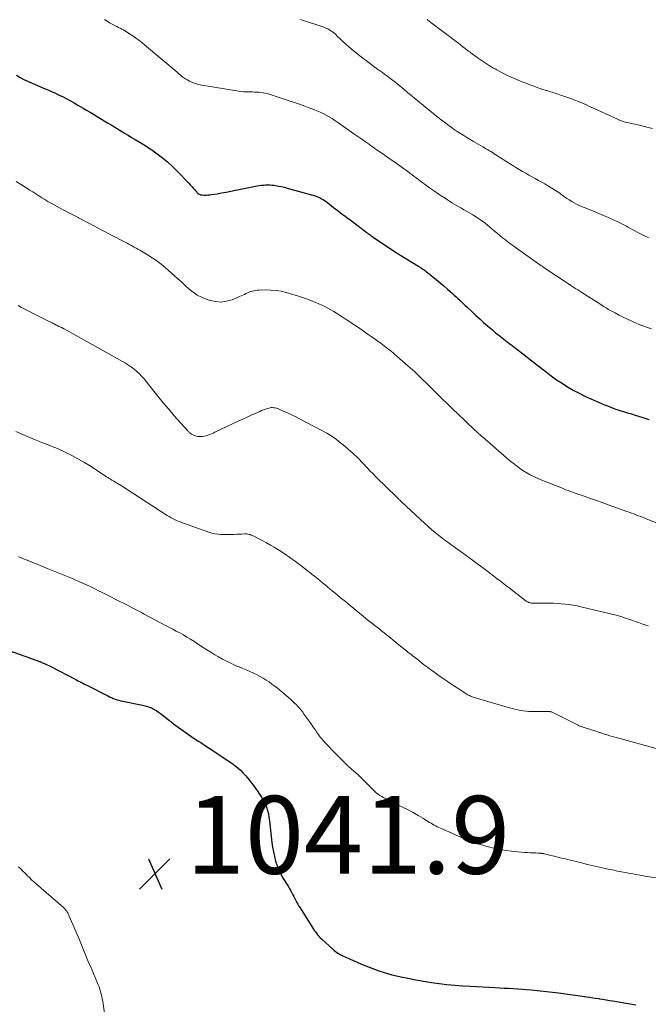
# Model space of a CAD drawing. Units: feet. Extents: x 1964991 to 1970000, y 520000 to 525000.
# Drawn here: x 1967842 to 1968003, y 520987 to 521240 of the extents above; entities that cross this region are included whole.
import ezdxf

# ---------------------------------------------------------------- set-up
doc = ezdxf.new("R2010")
doc.units = ezdxf.units.FT
doc.header["$LTSCALE"] = 100
doc.header["$MEASUREMENT"] = 0
for name, color, linetype, lineweight in [('CONTOUR INDEX', 32, 'Continuous', 25), ('CONTOUR INTERMEDIATE', 40, 'Continuous', 15), ('SPOT ELEVATION', 7, 'Continuous', 15)]:
    doc.layers.add(name, color=color, linetype=linetype, lineweight=lineweight)
doc.styles.add('slant', font='romans.shx', dxfattribs={"oblique": 14.999978})

# ---------------------------------------------------------------- blocks, each defined once
blk = doc.blocks.new('SPOT')
at = {"layer": 'SPOT ELEVATION', "lineweight": 25}
for p, q in [((-3.95, -3.95), (3.86, 3.85)), ((-1.67, 3.81), (1.74, -3.97))]:
    blk.add_line(p, q, dxfattribs=at)

msp = doc.modelspace()

# ---------------------------------------------------------------- linework, layer by layer
at = {"layer": 'CONTOUR INDEX', "flags": 128}
for points, elevation in [([(1967840.76, 521225.29), (1967841.7, 521224.76), (1967842.65, 521224.25), (1967843.62, 521223.78), (1967844.6, 521223.33), (1967845.6, 521222.9), (1967846.59, 521222.48), (1967847.59, 521222.06), (1967848.59, 521221.65), (1967848.81, 521221.55), (1967849.81, 521221.13), (1967850.81, 521220.69), (1967851.79, 521220.23), (1967852.77, 521219.75), (1967853.73, 521219.25), (1967854.69, 521218.74), (1967855.64, 521218.21), (1967856.58, 521217.66), (1967857.91, 521216.88), (1967858.81, 521216.34), (1967859.71, 521215.8), (1967860.61, 521215.27), (1967861.51, 521214.72), (1967862.41, 521214.18), (1967863.31, 521213.64), (1967864.21, 521213.1), (1967865.1, 521212.55), (1967868.52, 521210.47), (1967869.45, 521209.91), (1967870.39, 521209.34), (1967871.33, 521208.79), (1967872.28, 521208.23), (1967873.21, 521207.67), (1967874.14, 521207.08), (1967875.05, 521206.48), (1967875.95, 521205.86), (1967876.95, 521205.14), (1967878.31, 521204.11), (1967879.63, 521203.03), (1967880.89, 521201.88), (1967882.1, 521200.68), (1967885.06, 521197.59), (1967885.45, 521197.17), (1967885.84, 521196.75), (1967886.21, 521196.32), (1967886.59, 521195.89), (1967887.03, 521195.36), (1967887.19, 521195.2), (1967887.35, 521195.04), (1967887.52, 521194.91), (1967887.71, 521194.79), (1967887.9, 521194.69), (1967888.11, 521194.62), (1967888.32, 521194.57), (1967888.54, 521194.55), (1967889.04, 521194.53), (1967889.51, 521194.52), (1967889.98, 521194.54), (1967890.44, 521194.58), (1967890.91, 521194.64), (1967892.34, 521194.88), (1967893.52, 521195.09), (1967894.7, 521195.3), (1967895.88, 521195.52), (1967897.05, 521195.75), (1967902.65, 521196.87), (1967903.18, 521196.96), (1967903.72, 521197.04), (1967904.26, 521197.09), (1967904.79, 521197.13), (1967905.33, 521197.14), (1967905.87, 521197.14), (1967906.41, 521197.09), (1967906.95, 521197.03), (1967907.39, 521196.96), (1967908.15, 521196.84), (1967908.9, 521196.69), (1967909.64, 521196.52), (1967910.38, 521196.32), (1967917.56, 521194.29), (1967917.99, 521194.15), (1967918.41, 521193.99), (1967918.82, 521193.8), (1967919.22, 521193.59), (1967919.61, 521193.36), (1967919.99, 521193.12), (1967920.37, 521192.86), (1967920.73, 521192.59), (1967922.3, 521191.36), (1967922.9, 521190.9), (1967923.5, 521190.44), (1967924.11, 521189.98), (1967924.71, 521189.52), (1967925.31, 521189.06), (1967925.92, 521188.6), (1967926.52, 521188.15), (1967927.13, 521187.69), (1967930.46, 521185.19), (1967930.71, 521185), (1967930.96, 521184.82), (1967931.22, 521184.63), (1967931.47, 521184.45), (1967931.73, 521184.27), (1967931.99, 521184.08), (1967932.25, 521183.91), (1967932.51, 521183.73), (1967938.74, 521179.53), (1967938.86, 521179.45), (1967938.99, 521179.36), (1967939.11, 521179.28), (1967939.24, 521179.2), (1967939.37, 521179.12), (1967939.49, 521179.04), (1967939.62, 521178.96), (1967939.75, 521178.88), (1967943.92, 521176.34), (1967944.25, 521176.13), (1967944.58, 521175.92), (1967944.92, 521175.71), (1967945.25, 521175.49), (1967945.57, 521175.27), (1967945.89, 521175.04), (1967946.21, 521174.8), (1967946.52, 521174.56), (1967947.82, 521173.52), (1967948.77, 521172.74), (1967949.71, 521171.96), (1967950.64, 521171.16), (1967951.56, 521170.35), (1967952.82, 521169.24), (1967953.3, 521168.81), (1967953.78, 521168.37), (1967954.26, 521167.94), (1967954.73, 521167.49), (1967955.2, 521167.05), (1967955.67, 521166.61), (1967956.15, 521166.16), (1967956.62, 521165.72), (1967957.89, 521164.51), (1967958.87, 521163.59), (1967959.87, 521162.68), (1967960.87, 521161.79), (1967961.89, 521160.9), (1967962.29, 521160.55), (1967963.11, 521159.85), (1967963.94, 521159.16), (1967964.79, 521158.48), (1967965.64, 521157.82), (1967966.5, 521157.16), (1967967.35, 521156.5), (1967968.21, 521155.84), (1967969.07, 521155.18), (1967969.71, 521154.68), (1967970.89, 521153.77), (1967972.07, 521152.85), (1967973.24, 521151.94), (1967974.41, 521151.02), (1967976.9, 521149.08), (1967978.25, 521148.06), (1967979.61, 521147.08), (1967981.02, 521146.15), (1967982.44, 521145.24), (1967983.9, 521144.4), (1967985.38, 521143.6), (1967986.9, 521142.86), (1967988.43, 521142.16), (1967991.96, 521140.63), (1967992.92, 521140.24), (1967993.89, 521139.86), (1967994.87, 521139.52), (1967995.86, 521139.19), (1967996.85, 521138.89), (1967997.84, 521138.58), (1967998.83, 521138.27), (1967999.83, 521137.95), (1968000.69, 521137.68), (1968002.01, 521137.26), (1968003.31, 521136.84)], 1020), ([(1967836.64, 521078.25), (1967845.29, 521075.19), (1967845.53, 521075.1), (1967845.76, 521075.02), (1967846, 521074.94), (1967846.23, 521074.86), (1967846.33, 521074.82), (1967846.52, 521074.76), (1967846.7, 521074.69), (1967846.88, 521074.62), (1967847.06, 521074.54), (1967847.68, 521074.28), (1967848.16, 521074.07), (1967848.64, 521073.85), (1967849.12, 521073.62), (1967849.59, 521073.39), (1967855.84, 521070.13), (1967856.21, 521069.94), (1967856.59, 521069.74), (1967856.96, 521069.55), (1967857.34, 521069.35), (1967857.71, 521069.16), (1967858.09, 521068.96), (1967858.47, 521068.77), (1967858.84, 521068.57), (1967864.27, 521065.81), (1967864.73, 521065.59), (1967865.19, 521065.38), (1967865.66, 521065.18), (1967866.14, 521065), (1967866.63, 521064.84), (1967867.11, 521064.7), (1967867.61, 521064.57), (1967868.11, 521064.46), (1967873.2, 521063.45), (1967873.82, 521063.31), (1967874.44, 521063.13), (1967875.04, 521062.9), (1967875.64, 521062.65), (1967876.21, 521062.36), (1967876.77, 521062.04), (1967877.3, 521061.68), (1967877.82, 521061.3), (1967880.19, 521059.42), (1967880.44, 521059.22), (1967880.68, 521059.03), (1967880.93, 521058.85), (1967881.18, 521058.66), (1967884.98, 521055.9), (1967885.59, 521055.46), (1967886.21, 521055.04), (1967886.85, 521054.63), (1967887.49, 521054.23), (1967888.13, 521053.84), (1967888.77, 521053.44), (1967889.4, 521053.03), (1967890.03, 521052.61), (1967896.15, 521048.51), (1967896.91, 521047.96), (1967897.65, 521047.37), (1967898.34, 521046.73), (1967899, 521046.06), (1967899.7, 521045.3), (1967900.16, 521044.77), (1967900.62, 521044.23), (1967901.05, 521043.68), (1967901.48, 521043.12), (1967901.89, 521042.55), (1967902.3, 521041.97), (1967902.7, 521041.4), (1967903.1, 521040.82), (1967903.42, 521040.36), (1967903.89, 521039.61), (1967904.32, 521038.83), (1967904.69, 521038.03), (1967905.02, 521037.21), (1967905.29, 521036.36), (1967905.52, 521035.51), (1967905.69, 521034.64), (1967905.82, 521033.76), (1967906.46, 521028.15), (1967906.62, 521026.94), (1967906.83, 521025.73), (1967907.09, 521024.54), (1967907.39, 521023.36), (1967907.77, 521022.2), (1967908.22, 521021.07), (1967908.75, 521019.98), (1967909.36, 521018.92), (1967910.28, 521017.45), (1967910.6, 521016.93), (1967910.91, 521016.4), (1967911.21, 521015.87), (1967911.51, 521015.33), (1967911.56, 521015.22), (1967911.82, 521014.74), (1967912.07, 521014.24), (1967912.32, 521013.75), (1967912.57, 521013.26), (1967912.82, 521012.77), (1967913.09, 521012.28), (1967913.37, 521011.81), (1967913.66, 521011.34), (1967917.42, 521005.5), (1967917.61, 521005.21), (1967917.81, 521004.93), (1967918.02, 521004.65), (1967918.24, 521004.38), (1967918.47, 521004.11), (1967918.7, 521003.85), (1967918.95, 521003.61), (1967919.2, 521003.37), (1967922.17, 521000.66), (1967922.45, 521000.42), (1967922.75, 521000.18), (1967923.05, 520999.96), (1967923.37, 520999.75), (1967923.69, 520999.55), (1967924.02, 520999.36), (1967924.36, 520999.19), (1967924.7, 520999.03), (1967926.2, 520998.36), (1967927.29, 520997.87), (1967928.39, 520997.4), (1967929.48, 520996.93), (1967930.58, 520996.47), (1967930.61, 520996.46), (1967931.7, 520996.02), (1967932.8, 520995.6), (1967933.91, 520995.21), (1967935.03, 520994.84), (1967936.16, 520994.51), (1967937.29, 520994.19), (1967938.44, 520993.91), (1967939.59, 520993.66), (1967941.42, 520993.28), (1967943.41, 520992.89), (1967945.41, 520992.53), (1967947.42, 520992.22), (1967949.43, 520991.95), (1967951.44, 520991.71), (1967953.46, 520991.51), (1967955.48, 520991.35), (1967957.51, 520991.22), (1967963.77, 520990.87), (1967964.93, 520990.81), (1967966.1, 520990.75), (1967967.27, 520990.69), (1967968.44, 520990.64), (1967968.47, 520990.64), (1967969.62, 520990.58), (1967970.77, 520990.51), (1967971.92, 520990.42), (1967973.06, 520990.32), (1967973.88, 520990.24), (1967975.43, 520990.08), (1967976.99, 520989.9), (1967978.54, 520989.71), (1967980.08, 520989.5), (1967987.39, 520988.49), (1967988.14, 520988.38), (1967988.9, 520988.27), (1967989.65, 520988.15), (1967990.41, 520988.04), (1967990.62, 520988), (1967991.49, 520987.86), (1967992.35, 520987.72), (1967993.21, 520987.58), (1967994.07, 520987.44), (1967997.02, 520986.96), (1967998.02, 520986.79), (1967999.02, 520986.6), (1968000.01, 520986.4)], 1040)]:
    msp.add_lwpolyline(points, dxfattribs=dict(at, elevation=elevation))
at = {"layer": 'CONTOUR INTERMEDIATE', "flags": 128}
for points, elevation in [([(1967863.44, 521239.62), (1967864.08, 521239.21), (1967864.73, 521238.82), (1967865.4, 521238.44), (1967866.07, 521238.08), (1967866.59, 521237.8), (1967867.01, 521237.59), (1967867.43, 521237.37), (1967867.84, 521237.16), (1967868.26, 521236.95), (1967868.67, 521236.73), (1967869.08, 521236.5), (1967869.47, 521236.25), (1967869.86, 521235.99), (1967870.67, 521235.43), (1967871.46, 521234.87), (1967872.23, 521234.3), (1967872.98, 521233.71), (1967873.73, 521233.1), (1967882.06, 521226.09), (1967882.35, 521225.85), (1967882.63, 521225.61), (1967882.91, 521225.36), (1967883.2, 521225.11), (1967883.24, 521225.07), (1967883.51, 521224.86), (1967883.78, 521224.65), (1967884.07, 521224.47), (1967884.37, 521224.29), (1967885.24, 521223.83), (1967886, 521223.47), (1967886.77, 521223.17), (1967887.57, 521222.94), (1967888.39, 521222.77), (1967897.45, 521221.28), (1967898.29, 521221.17), (1967899.14, 521221.08), (1967899.99, 521221.03), (1967900.84, 521221.01), (1967901.45, 521221.01), (1967902, 521221), (1967902.55, 521220.98), (1967903.09, 521220.94), (1967903.63, 521220.89), (1967904.17, 521220.81), (1967904.71, 521220.71), (1967905.24, 521220.58), (1967905.76, 521220.42), (1967910.9, 521218.74), (1967912.24, 521218.3), (1967913.57, 521217.84), (1967914.89, 521217.37), (1967916.21, 521216.89), (1967917.2, 521216.53), (1967918.01, 521216.21), (1967918.82, 521215.86), (1967919.61, 521215.47), (1967920.38, 521215.06), (1967921.15, 521214.62), (1967921.9, 521214.17), (1967922.63, 521213.69), (1967923.36, 521213.2), (1967927.54, 521210.26), (1967928.53, 521209.56), (1967929.52, 521208.87), (1967930.51, 521208.17), (1967931.5, 521207.48), (1967931.68, 521207.36), (1967932.58, 521206.73), (1967933.49, 521206.1), (1967934.4, 521205.47), (1967935.31, 521204.84), (1967936.22, 521204.21), (1967937.13, 521203.58), (1967938.03, 521202.95), (1967938.94, 521202.31), (1967940.24, 521201.37), (1967940.79, 521200.97), (1967941.35, 521200.57), (1967941.9, 521200.16), (1967942.45, 521199.74), (1967943, 521199.33), (1967943.55, 521198.92), (1967944.1, 521198.51), (1967944.66, 521198.1), (1967946.27, 521196.92), (1967947.23, 521196.23), (1967948.2, 521195.55), (1967949.17, 521194.88), (1967950.15, 521194.22), (1967950.95, 521193.69), (1967951.54, 521193.3), (1967952.13, 521192.92), (1967952.73, 521192.55), (1967953.33, 521192.19), (1967953.93, 521191.83), (1967954.53, 521191.48), (1967955.14, 521191.12), (1967955.75, 521190.77), (1967958.08, 521189.41), (1967958.75, 521189.01), (1967959.4, 521188.6), (1967960.04, 521188.17), (1967960.67, 521187.72), (1967961.28, 521187.26), (1967961.89, 521186.78), (1967962.49, 521186.29), (1967963.08, 521185.79), (1967963.67, 521185.27), (1967964.36, 521184.69), (1967965.05, 521184.11), (1967965.75, 521183.55), (1967966.45, 521182.99), (1967967.17, 521182.44), (1967967.89, 521181.9), (1967968.61, 521181.37), (1967969.34, 521180.85), (1967975.55, 521176.46), (1967975.66, 521176.39), (1967975.78, 521176.31), (1967975.89, 521176.23), (1967976, 521176.15), (1967976.12, 521176.07), (1967976.23, 521176), (1967976.34, 521175.92), (1967976.46, 521175.84), (1967982.44, 521171.86), (1967982.54, 521171.78), (1967982.65, 521171.71), (1967982.76, 521171.64), (1967982.87, 521171.57), (1967982.98, 521171.5), (1967983.09, 521171.43), (1967983.2, 521171.35), (1967983.31, 521171.28), (1967984.09, 521170.78), (1967984.59, 521170.46), (1967985.08, 521170.14), (1967985.58, 521169.82), (1967986.08, 521169.5), (1967990.28, 521166.82), (1967990.96, 521166.39), (1967991.63, 521165.97), (1967992.32, 521165.57), (1967993, 521165.16), (1967993.65, 521164.79), (1967994.68, 521164.22), (1967995.71, 521163.67), (1967996.76, 521163.15), (1967997.82, 521162.65), (1967999.32, 521161.97), (1968000.87, 521161.3), (1968002.45, 521160.68), (1968004.05, 521160.12)], 1016), ([(1967913.78, 521239.66), (1967919.78, 521237.63), (1967920.3, 521237.43), (1967920.81, 521237.2), (1967921.29, 521236.92), (1967921.76, 521236.61), (1967922.02, 521236.43), (1967922.34, 521236.19), (1967922.66, 521235.94), (1967922.96, 521235.67), (1967923.25, 521235.39), (1967924.02, 521234.64), (1967924.7, 521233.98), (1967925.39, 521233.35), (1967926.1, 521232.73), (1967926.82, 521232.12), (1967928.62, 521230.67), (1967929.84, 521229.7), (1967931.08, 521228.74), (1967932.33, 521227.81), (1967933.59, 521226.89), (1967934.83, 521226.01), (1967935.49, 521225.54), (1967936.13, 521225.06), (1967936.77, 521224.58), (1967937.41, 521224.09), (1967938.04, 521223.6), (1967938.67, 521223.1), (1967939.29, 521222.59), (1967939.9, 521222.08), (1967940.41, 521221.64), (1967941.28, 521220.92), (1967942.16, 521220.19), (1967943.03, 521219.47), (1967943.91, 521218.75), (1967948.32, 521215.17), (1967949.13, 521214.52), (1967949.94, 521213.87), (1967950.77, 521213.24), (1967951.6, 521212.62), (1967951.7, 521212.54), (1967952.49, 521211.97), (1967953.29, 521211.41), (1967954.09, 521210.86), (1967954.91, 521210.32), (1967955.73, 521209.8), (1967956.56, 521209.29), (1967957.39, 521208.78), (1967958.23, 521208.29), (1967960.62, 521206.93), (1967961.05, 521206.68), (1967961.47, 521206.43), (1967961.9, 521206.18), (1967962.33, 521205.93), (1967962.75, 521205.68), (1967963.17, 521205.42), (1967963.59, 521205.16), (1967964.01, 521204.9), (1967967.51, 521202.67), (1967968.33, 521202.15), (1967969.16, 521201.63), (1967970, 521201.13), (1967970.83, 521200.62), (1967970.91, 521200.58), (1967971.71, 521200.11), (1967972.52, 521199.64), (1967973.34, 521199.19), (1967974.15, 521198.75), (1967974.97, 521198.3), (1967975.79, 521197.85), (1967976.59, 521197.38), (1967977.39, 521196.91), (1967977.56, 521196.81), (1967978.43, 521196.27), (1967979.3, 521195.71), (1967980.15, 521195.14), (1967981, 521194.56), (1967981.69, 521194.07), (1967982.28, 521193.66), (1967982.89, 521193.26), (1967983.5, 521192.89), (1967984.12, 521192.52), (1967984.76, 521192.18), (1967985.41, 521191.86), (1967986.06, 521191.57), (1967986.73, 521191.29), (1967988.65, 521190.53), (1967989.86, 521190.04), (1967991.08, 521189.54), (1967992.29, 521189.02), (1967993.49, 521188.49), (1967994.15, 521188.2), (1967995.02, 521187.8), (1967995.88, 521187.39), (1967996.73, 521186.95), (1967997.57, 521186.5), (1967997.93, 521186.3), (1967998.58, 521185.94), (1967999.24, 521185.59), (1967999.89, 521185.23), (1968000.54, 521184.88), (1968001.2, 521184.53), (1968001.87, 521184.21), (1968002.55, 521183.9), (1968003.23, 521183.61)], 1012), ([(1967946.36, 521239.64), (1967946.99, 521239.16), (1967953.79, 521233.96), (1967954.38, 521233.52), (1967954.96, 521233.07), (1967955.54, 521232.63), (1967956.12, 521232.18), (1967956.65, 521231.78), (1967956.97, 521231.53), (1967957.28, 521231.29), (1967957.6, 521231.05), (1967957.92, 521230.81), (1967958.25, 521230.57), (1967958.57, 521230.34), (1967958.9, 521230.11), (1967959.23, 521229.89), (1967962.57, 521227.68), (1967962.98, 521227.42), (1967963.39, 521227.17), (1967963.81, 521226.93), (1967964.24, 521226.69), (1967965.66, 521225.93), (1967966.81, 521225.35), (1967967.97, 521224.79), (1967969.16, 521224.28), (1967970.35, 521223.79), (1967974.17, 521222.32), (1967974.8, 521222.09), (1967975.43, 521221.87), (1967976.07, 521221.66), (1967976.72, 521221.47), (1967977.36, 521221.28), (1967978.01, 521221.08), (1967978.65, 521220.88), (1967979.29, 521220.68), (1967981.2, 521220.05), (1967982.23, 521219.69), (1967983.26, 521219.33), (1967984.27, 521218.94), (1967985.28, 521218.53), (1967986.28, 521218.11), (1967987.28, 521217.68), (1967988.28, 521217.23), (1967989.26, 521216.78), (1967995.25, 521214), (1967995.59, 521213.85), (1967995.93, 521213.7), (1967996.28, 521213.58), (1967996.63, 521213.46), (1967996.99, 521213.35), (1967997.34, 521213.25), (1967997.7, 521213.16), (1967998.07, 521213.08), (1967999.28, 521212.84), (1968000.24, 521212.63), (1968001.21, 521212.41), (1968002.17, 521212.17), (1968003.12, 521211.92), (1968004.29, 521211.6)], 1008), ([(1967840.68, 521198.05), (1967841.83, 521197.33), (1967844.21, 521195.82), (1967844.99, 521195.33), (1967845.76, 521194.83), (1967846.54, 521194.34), (1967847.31, 521193.84), (1967848.09, 521193.35), (1967848.88, 521192.88), (1967849.68, 521192.42), (1967850.48, 521191.98), (1967852.47, 521190.91), (1967853.5, 521190.36), (1967854.54, 521189.82), (1967855.58, 521189.28), (1967856.62, 521188.75), (1967856.74, 521188.69), (1967857.73, 521188.19), (1967858.71, 521187.68), (1967859.68, 521187.16), (1967860.65, 521186.63), (1967861.62, 521186.1), (1967862.59, 521185.57), (1967863.57, 521185.06), (1967864.54, 521184.55), (1967869.21, 521182.13), (1967869.67, 521181.89), (1967870.14, 521181.65), (1967870.61, 521181.4), (1967871.07, 521181.16), (1967871.54, 521180.91), (1967872, 521180.66), (1967872.45, 521180.4), (1967872.91, 521180.13), (1967874.46, 521179.2), (1967875.66, 521178.43), (1967876.83, 521177.62), (1967877.96, 521176.75), (1967879.05, 521175.83), (1967881.32, 521173.83), (1967882.29, 521172.97), (1967883.26, 521172.1), (1967884.21, 521171.22), (1967885.16, 521170.34), (1967886.16, 521169.53), (1967887.21, 521168.82), (1967888.34, 521168.25), (1967889.53, 521167.77), (1967890.56, 521167.44), (1967891.98, 521167.14), (1967893.4, 521167.04), (1967894.8, 521167.24), (1967896.2, 521167.64), (1967898.15, 521168.43), (1967898.56, 521168.61), (1967898.97, 521168.79), (1967899.37, 521168.99), (1967899.76, 521169.21), (1967899.79, 521169.22), (1967900.17, 521169.42), (1967900.56, 521169.59), (1967900.96, 521169.74), (1967901.37, 521169.86), (1967901.79, 521169.95), (1967902.21, 521170.03), (1967902.63, 521170.07), (1967903.06, 521170.09), (1967904.87, 521170.14), (1967906.2, 521170.11), (1967907.52, 521170.01), (1967908.83, 521169.79), (1967910.13, 521169.49), (1967910.17, 521169.48), (1967911.47, 521169.1), (1967912.77, 521168.7), (1967914.06, 521168.27), (1967915.34, 521167.82), (1967916.89, 521167.24), (1967917.69, 521166.93), (1967918.49, 521166.6), (1967919.28, 521166.25), (1967920.05, 521165.87), (1967920.82, 521165.48), (1967921.58, 521165.06), (1967922.32, 521164.62), (1967923.05, 521164.16), (1967923.78, 521163.68), (1967924.51, 521163.21), (1967925.24, 521162.73), (1967925.96, 521162.25), (1967927.1, 521161.5), (1967928.4, 521160.64), (1967929.68, 521159.77), (1967930.96, 521158.89), (1967932.23, 521158), (1967934.51, 521156.38), (1967934.96, 521156.05), (1967935.41, 521155.72), (1967935.85, 521155.38), (1967936.28, 521155.03), (1967936.71, 521154.68), (1967937.14, 521154.32), (1967937.57, 521153.96), (1967937.99, 521153.6), (1967941.42, 521150.6), (1967942, 521150.1), (1967942.57, 521149.59), (1967943.14, 521149.07), (1967943.7, 521148.55), (1967944.25, 521148.02), (1967944.81, 521147.49), (1967945.36, 521146.96), (1967945.91, 521146.42), (1967948.78, 521143.59), (1967950.16, 521142.23), (1967951.55, 521140.88), (1967952.95, 521139.54), (1967954.35, 521138.2), (1967955.97, 521136.66), (1967956.57, 521136.09), (1967957.16, 521135.52), (1967957.76, 521134.96), (1967958.35, 521134.39), (1967959.21, 521133.57), (1967959.37, 521133.41), (1967959.54, 521133.26), (1967959.7, 521133.11), (1967959.86, 521132.96), (1967960.03, 521132.81), (1967960.19, 521132.66), (1967960.36, 521132.51), (1967960.53, 521132.37), (1967963.88, 521129.48), (1967964.89, 521128.6), (1967965.92, 521127.73), (1967966.94, 521126.87), (1967967.97, 521126), (1967968.47, 521125.59), (1967969.27, 521124.96), (1967970.08, 521124.35), (1967970.92, 521123.78), (1967971.78, 521123.23), (1967972.66, 521122.73), (1967973.56, 521122.26), (1967974.48, 521121.83), (1967975.41, 521121.43), (1967981.28, 521119.08), (1967981.94, 521118.82), (1967982.61, 521118.57), (1967983.29, 521118.32), (1967983.96, 521118.08), (1967984.64, 521117.85), (1967985.32, 521117.61), (1967986, 521117.37), (1967986.67, 521117.14), (1967988.34, 521116.56), (1967989.85, 521116.03), (1967991.35, 521115.5), (1967992.86, 521114.96), (1967994.36, 521114.42), (1967997.71, 521113.22), (1967998.3, 521113.01), (1967998.9, 521112.79), (1967999.49, 521112.57), (1968000.09, 521112.36), (1968000.68, 521112.14), (1968001.28, 521111.91), (1968001.87, 521111.68), (1968002.46, 521111.45), (1968008.23, 521109.12)], 1024), ([(1967841.22, 521166.12), (1967842.07, 521165.66), (1967847.27, 521162.97), (1967847.8, 521162.7), (1967848.33, 521162.44), (1967848.86, 521162.18), (1967849.4, 521161.92), (1967849.93, 521161.66), (1967850.2, 521161.53), (1967850.46, 521161.4), (1967850.73, 521161.27), (1967850.99, 521161.13), (1967851.13, 521161.07), (1967851.32, 521160.97), (1967851.53, 521160.87), (1967851.73, 521160.77), (1967851.93, 521160.68), (1967852.09, 521160.61), (1967852.21, 521160.55), (1967852.34, 521160.5), (1967852.46, 521160.44), (1967852.59, 521160.38), (1967852.71, 521160.32), (1967852.84, 521160.26), (1967852.96, 521160.19), (1967853.08, 521160.13), (1967868.84, 521151.29), (1967869.61, 521150.82), (1967870.35, 521150.32), (1967871.06, 521149.78), (1967871.75, 521149.2), (1967872.4, 521148.58), (1967873.03, 521147.94), (1967873.62, 521147.27), (1967874.19, 521146.57), (1967875.76, 521144.54), (1967877.12, 521142.83), (1967878.5, 521141.14), (1967879.91, 521139.47), (1967881.35, 521137.83), (1967884.8, 521133.96), (1967884.94, 521133.81), (1967885.07, 521133.67), (1967885.21, 521133.54), (1967885.35, 521133.4), (1967885.5, 521133.28), (1967885.65, 521133.16), (1967885.81, 521133.06), (1967885.98, 521132.97), (1967886.33, 521132.79), (1967886.68, 521132.64), (1967887.04, 521132.53), (1967887.41, 521132.48), (1967887.8, 521132.46), (1967888.07, 521132.46), (1967888.56, 521132.5), (1967889.05, 521132.57), (1967889.52, 521132.68), (1967889.99, 521132.82), (1967890.45, 521132.99), (1967890.91, 521133.18), (1967891.36, 521133.37), (1967891.81, 521133.57), (1967897.93, 521136.47), (1967898.99, 521136.96), (1967900.04, 521137.45), (1967901.1, 521137.93), (1967902.16, 521138.41), (1967903.32, 521138.94), (1967903.8, 521139.14), (1967904.29, 521139.34), (1967904.78, 521139.51), (1967905.28, 521139.67), (1967905.62, 521139.78), (1967905.95, 521139.86), (1967906.28, 521139.91), (1967906.62, 521139.91), (1967906.96, 521139.89), (1967907.29, 521139.84), (1967907.62, 521139.76), (1967907.95, 521139.66), (1967908.27, 521139.53), (1967909.63, 521138.93), (1967910.62, 521138.49), (1967911.6, 521138.03), (1967912.57, 521137.54), (1967913.54, 521137.05), (1967919.28, 521134.03), (1967920.56, 521133.3), (1967921.81, 521132.53), (1967923.01, 521131.69), (1967924.19, 521130.8), (1967924.68, 521130.4), (1967926.02, 521129.27), (1967927.34, 521128.1), (1967928.61, 521126.88), (1967929.84, 521125.62), (1967931.91, 521123.42), (1967932.09, 521123.24), (1967932.26, 521123.05), (1967932.44, 521122.87), (1967932.62, 521122.68), (1967932.79, 521122.5), (1967932.97, 521122.31), (1967933.15, 521122.13), (1967933.34, 521121.95), (1967938.35, 521117.06), (1967938.43, 521116.97), (1967938.52, 521116.89), (1967938.61, 521116.81), (1967938.69, 521116.72), (1967938.78, 521116.64), (1967938.87, 521116.55), (1967938.95, 521116.47), (1967939.04, 521116.38), (1967939.17, 521116.25), (1967939.32, 521116.11), (1967939.48, 521115.96), (1967939.63, 521115.81), (1967939.79, 521115.66), (1967945.75, 521110.12), (1967946.61, 521109.34), (1967947.49, 521108.57), (1967948.38, 521107.83), (1967949.29, 521107.1), (1967950.21, 521106.39), (1967951.14, 521105.68), (1967952.07, 521104.99), (1967953.01, 521104.31), (1967955.09, 521102.82), (1967956.71, 521101.64), (1967958.34, 521100.45), (1967959.95, 521099.25), (1967961.56, 521098.04), (1967963.88, 521096.28), (1967964.32, 521095.95), (1967964.76, 521095.61), (1967965.2, 521095.27), (1967965.63, 521094.93), (1967966.07, 521094.59), (1967966.51, 521094.25), (1967966.95, 521093.92), (1967967.39, 521093.58), (1967971.8, 521090.2), (1967971.99, 521090.07), (1967972.19, 521089.96), (1967972.39, 521089.87), (1967972.61, 521089.79), (1967972.83, 521089.74), (1967973.05, 521089.69), (1967973.28, 521089.67), (1967973.51, 521089.66), (1967977.78, 521089.65), (1967978.8, 521089.64), (1967979.82, 521089.59), (1967980.83, 521089.52), (1967981.85, 521089.42), (1967982.86, 521089.29), (1967983.87, 521089.13), (1967984.87, 521088.93), (1967985.86, 521088.72), (1967994.91, 521086.56), (1967995.23, 521086.48), (1967995.54, 521086.4), (1967995.86, 521086.31), (1967996.17, 521086.21), (1967996.48, 521086.11), (1967996.8, 521086.01), (1967997.11, 521085.91), (1967997.42, 521085.8), (1967998.96, 521085.26), (1967999.82, 521084.96), (1968000.68, 521084.66), (1968001.55, 521084.35), (1968002.41, 521084.05), (1968003.27, 521083.75)], 1028), ([(1967840.65, 521133.79), (1967841.82, 521133.24), (1967843, 521132.7), (1967844.19, 521132.19), (1967845.39, 521131.7), (1967847.99, 521130.67), (1967848.66, 521130.4), (1967849.32, 521130.14), (1967849.99, 521129.89), (1967850.66, 521129.63), (1967851.33, 521129.37), (1967851.99, 521129.09), (1967852.63, 521128.79), (1967853.28, 521128.47), (1967855.05, 521127.56), (1967856.57, 521126.75), (1967858.06, 521125.9), (1967859.53, 521125.02), (1967860.97, 521124.1), (1967863.93, 521122.15), (1967864.28, 521121.93), (1967864.63, 521121.7), (1967864.98, 521121.49), (1967865.33, 521121.27), (1967865.64, 521121.09), (1967865.84, 521120.97), (1967866.04, 521120.85), (1967866.24, 521120.73), (1967866.44, 521120.61), (1967866.64, 521120.49), (1967866.84, 521120.37), (1967867.04, 521120.24), (1967867.24, 521120.12), (1967879.53, 521112.2), (1967880.03, 521111.89), (1967880.54, 521111.6), (1967881.05, 521111.33), (1967881.58, 521111.07), (1967882.11, 521110.83), (1967882.65, 521110.6), (1967883.19, 521110.39), (1967883.74, 521110.18), (1967888, 521108.65), (1967888.75, 521108.39), (1967889.51, 521108.14), (1967890.26, 521107.9), (1967891.02, 521107.68), (1967891.79, 521107.5), (1967892.57, 521107.36), (1967893.35, 521107.3), (1967894.14, 521107.28), (1967896.13, 521107.33), (1967896.78, 521107.34), (1967897.43, 521107.36), (1967898.08, 521107.39), (1967898.73, 521107.42), (1967899.48, 521107.45), (1967899.75, 521107.45), (1967900.02, 521107.44), (1967900.29, 521107.4), (1967900.56, 521107.34), (1967900.83, 521107.26), (1967901.09, 521107.17), (1967901.34, 521107.07), (1967901.59, 521106.95), (1967903.1, 521106.19), (1967904.1, 521105.67), (1967905.08, 521105.14), (1967906.06, 521104.58), (1967907.02, 521104.01), (1967908.11, 521103.34), (1967909.6, 521102.39), (1967911.06, 521101.41), (1967912.49, 521100.38), (1967913.89, 521099.31), (1967918.21, 521095.89), (1967918.84, 521095.38), (1967919.47, 521094.87), (1967920.1, 521094.35), (1967920.72, 521093.83), (1967921.35, 521093.31), (1967921.97, 521092.79), (1967922.6, 521092.28), (1967923.23, 521091.76), (1967923.31, 521091.69), (1967923.99, 521091.15), (1967924.66, 521090.6), (1967925.33, 521090.05), (1967926, 521089.5), (1967927.97, 521087.89), (1967928.99, 521087.06), (1967930.02, 521086.23), (1967931.04, 521085.4), (1967932.07, 521084.58), (1967932.98, 521083.86), (1967933.56, 521083.4), (1967934.14, 521082.94), (1967934.72, 521082.47), (1967935.3, 521082.01), (1967935.88, 521081.55), (1967936.46, 521081.09), (1967937.04, 521080.62), (1967937.62, 521080.16), (1967939.6, 521078.54), (1967939.96, 521078.25), (1967940.32, 521077.96), (1967940.67, 521077.67), (1967941.03, 521077.39), (1967941.39, 521077.1), (1967941.75, 521076.81), (1967942.11, 521076.53), (1967942.47, 521076.24), (1967943.31, 521075.58), (1967944.09, 521074.97), (1967944.88, 521074.36), (1967945.67, 521073.76), (1967946.47, 521073.17), (1967946.98, 521072.79), (1967948.04, 521072.02), (1967949.1, 521071.26), (1967950.17, 521070.51), (1967951.25, 521069.76), (1967952.16, 521069.14), (1967952.96, 521068.6), (1967953.76, 521068.07), (1967954.56, 521067.54), (1967955.37, 521067.02), (1967956.55, 521066.27), (1967956.77, 521066.13), (1967957, 521066), (1967957.23, 521065.89), (1967957.47, 521065.77), (1967957.71, 521065.67), (1967957.95, 521065.58), (1967958.2, 521065.49), (1967958.45, 521065.42), (1967967.49, 521062.78), (1967968.2, 521062.58), (1967968.91, 521062.4), (1967969.62, 521062.24), (1967970.34, 521062.1), (1967971.06, 521061.99), (1967971.78, 521061.9), (1967972.51, 521061.85), (1967973.24, 521061.83), (1967977.2, 521061.82), (1967977.33, 521061.82), (1967977.45, 521061.82), (1967977.58, 521061.82), (1967977.71, 521061.82), (1967977.84, 521061.81), (1967977.97, 521061.79), (1967978.09, 521061.77), (1967978.21, 521061.74), (1967978.33, 521061.7), (1967978.51, 521061.64), (1967978.69, 521061.58), (1967978.86, 521061.5), (1967979.03, 521061.42), (1967985.13, 521058.32), (1967985.29, 521058.24), (1967985.45, 521058.16), (1967985.61, 521058.09), (1967985.78, 521058.02), (1967985.94, 521057.96), (1967986.11, 521057.9), (1967986.28, 521057.84), (1967986.45, 521057.78), (1967989.92, 521056.66), (1967990.59, 521056.45), (1967991.26, 521056.24), (1967991.92, 521056.02), (1967992.59, 521055.81), (1967993.26, 521055.6), (1967993.93, 521055.4), (1967994.6, 521055.21), (1967995.27, 521055.02), (1968006.12, 521052.04)], 1032), ([(1967841.27, 521101.58), (1967841.84, 521101.35), (1967842.41, 521101.13), (1967842.98, 521100.9), (1967843.55, 521100.68), (1967844.12, 521100.45), (1967844.69, 521100.23), (1967845.26, 521100), (1967848.93, 521098.5), (1967849.78, 521098.16), (1967850.63, 521097.81), (1967851.49, 521097.47), (1967852.34, 521097.12), (1967853.19, 521096.78), (1967854.04, 521096.43), (1967854.89, 521096.07), (1967855.73, 521095.7), (1967856.8, 521095.23), (1967858.17, 521094.62), (1967859.54, 521093.99), (1967860.9, 521093.34), (1967862.25, 521092.69), (1967862.28, 521092.67), (1967863.64, 521091.99), (1967865, 521091.31), (1967866.36, 521090.62), (1967867.71, 521089.92), (1967868.09, 521089.73), (1967869.3, 521089.1), (1967870.5, 521088.48), (1967871.7, 521087.85), (1967872.9, 521087.22), (1967873.44, 521086.94), (1967874.9, 521086.16), (1967876.37, 521085.39), (1967877.84, 521084.62), (1967879.3, 521083.85), (1967880.94, 521082.99), (1967881.86, 521082.5), (1967882.77, 521081.99), (1967883.68, 521081.48), (1967884.58, 521080.95), (1967885.48, 521080.41), (1967886.37, 521079.86), (1967887.25, 521079.3), (1967888.12, 521078.73), (1967889.74, 521077.67), (1967890.73, 521077.04), (1967891.73, 521076.42), (1967892.75, 521075.84), (1967893.78, 521075.27), (1967893.95, 521075.18), (1967894.91, 521074.68), (1967895.88, 521074.2), (1967896.86, 521073.76), (1967897.85, 521073.33), (1967898.02, 521073.26), (1967898.94, 521072.88), (1967899.85, 521072.49), (1967900.76, 521072.09), (1967901.67, 521071.69), (1967901.85, 521071.6), (1967902.66, 521071.22), (1967903.45, 521070.81), (1967904.22, 521070.37), (1967904.98, 521069.9), (1967905.72, 521069.4), (1967906.44, 521068.88), (1967907.15, 521068.34), (1967907.84, 521067.78), (1967911.2, 521064.95), (1967911.69, 521064.51), (1967912.18, 521064.07), (1967912.64, 521063.61), (1967913.1, 521063.13), (1967913.54, 521062.64), (1967913.97, 521062.14), (1967914.37, 521061.62), (1967914.76, 521061.09), (1967916.24, 521059), (1967916.6, 521058.48), (1967916.97, 521057.95), (1967917.33, 521057.43), (1967917.69, 521056.91), (1967917.89, 521056.61), (1967918.15, 521056.24), (1967918.42, 521055.87), (1967918.69, 521055.5), (1967918.97, 521055.13), (1967919.26, 521054.77), (1967919.55, 521054.42), (1967919.86, 521054.08), (1967920.17, 521053.75), (1967922.88, 521050.94), (1967923.87, 521049.94), (1967924.87, 521048.95), (1967925.9, 521047.98), (1967926.94, 521047.02), (1967928.49, 521045.63), (1967928.76, 521045.38), (1967929.03, 521045.13), (1967929.29, 521044.87), (1967929.55, 521044.61), (1967929.8, 521044.35), (1967930.06, 521044.09), (1967930.32, 521043.83), (1967930.58, 521043.57), (1967932.53, 521041.6), (1967932.92, 521041.23), (1967933.34, 521040.87), (1967933.77, 521040.55), (1967934.22, 521040.24), (1967934.69, 521039.96), (1967935.16, 521039.69), (1967935.64, 521039.43), (1967936.13, 521039.18), (1967940.15, 521037.19), (1967941.45, 521036.52), (1967942.74, 521035.84), (1967944, 521035.12), (1967945.25, 521034.38), (1967946.97, 521033.33), (1967947.36, 521033.1), (1967947.75, 521032.87), (1967948.14, 521032.65), (1967948.54, 521032.43), (1967948.94, 521032.22), (1967949.35, 521032.02), (1967949.76, 521031.82), (1967950.17, 521031.64), (1967955.32, 521029.37), (1967956.19, 521029), (1967957.06, 521028.65), (1967957.95, 521028.32), (1967958.84, 521028), (1967959.73, 521027.7), (1967960.64, 521027.43), (1967961.55, 521027.18), (1967962.46, 521026.95), (1967963.07, 521026.81), (1967964.3, 521026.55), (1967965.53, 521026.31), (1967966.77, 521026.11), (1967968.01, 521025.93), (1967968.9, 521025.82), (1967969.72, 521025.74), (1967970.53, 521025.66), (1967971.35, 521025.6), (1967972.17, 521025.56), (1967972.85, 521025.54), (1967973.33, 521025.52), (1967973.81, 521025.5), (1967974.29, 521025.47), (1967974.77, 521025.44), (1967975.48, 521025.39), (1967975.61, 521025.38), (1967975.73, 521025.37), (1967975.85, 521025.35), (1967975.98, 521025.33), (1967976.1, 521025.31), (1967976.23, 521025.29), (1967976.35, 521025.26), (1967976.47, 521025.24), (1967978.1, 521024.84), (1967979.03, 521024.61), (1967979.97, 521024.38), (1967980.9, 521024.15), (1967981.84, 521023.92), (1967986.02, 521022.89), (1967987.56, 521022.52), (1967989.1, 521022.16), (1967990.65, 521021.81), (1967992.2, 521021.47), (1967993.33, 521021.23), (1967994.31, 521021.02), (1967995.3, 521020.82), (1967996.29, 521020.63), (1967997.28, 521020.44), (1967998.07, 521020.29), (1967998.66, 521020.18), (1967999.26, 521020.07), (1967999.86, 521019.96), (1968000.46, 521019.85), (1968001.07, 521019.75), (1968001.67, 521019.64), (1968002.27, 521019.54), (1968002.87, 521019.45), (1968009.73, 521018.35)], 1036), ([(1967841.31, 521021.92), (1967841.87, 521021.36), (1967842.42, 521020.8), (1967842.98, 521020.25), (1967843.54, 521019.69), (1967844.1, 521019.14), (1967844.67, 521018.59), (1967845.25, 521018.06), (1967845.84, 521017.54), (1967852.89, 521011.42), (1967853.07, 521011.26), (1967853.25, 521011.08), (1967853.41, 521010.89), (1967853.57, 521010.7), (1967853.72, 521010.5), (1967853.85, 521010.29), (1967853.97, 521010.07), (1967854.08, 521009.84), (1967856.96, 521003.17), (1967857.32, 521002.32), (1967857.68, 521001.47), (1967858.03, 521000.61), (1967858.37, 520999.76), (1967858.71, 520998.9), (1967859.06, 520998.04), (1967859.41, 520997.19), (1967859.77, 520996.34), (1967861.77, 520991.62), (1967862, 520991.03), (1967862.22, 520990.43), (1967862.41, 520989.82), (1967862.58, 520989.21), (1967862.72, 520988.59), (1967862.85, 520987.97), (1967862.97, 520987.35), (1967863.06, 520986.72), (1967863.84, 520981.21)], 1044)]:
    msp.add_lwpolyline(points, dxfattribs=dict(at, elevation=elevation))

# ---------------------------------------------------------------- block references
at = {"layer": 'SPOT ELEVATION'}
msp.add_blockref('SPOT', (1967876.38, 521020.12, 1041.94), dxfattribs=at)

# ---------------------------------------------------------------- texts
at = {"layer": 'SPOT ELEVATION', "style": 'slant', "oblique": 15}
msp.add_text('1041.9', height=20, dxfattribs=at).set_placement((1967884.38, 521020.12, 1041.94))

doc.saveas('drawing.dxf')
